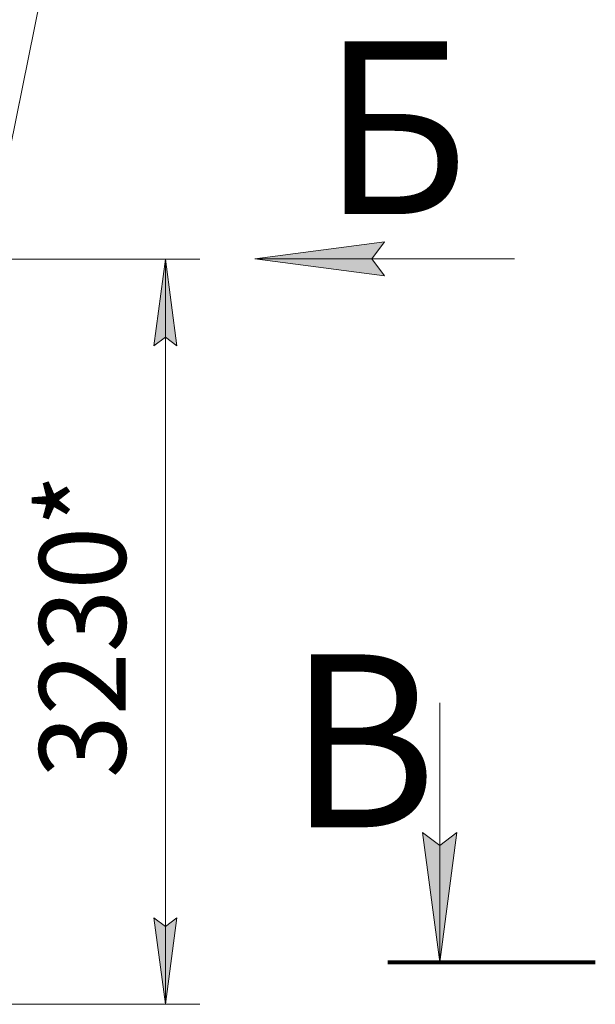
# Model space of a CAD drawing. Units: millimetres. Extents: x 0 to 32581, y -11 to 22275.
# Drawn here: x 17424 to 19921, y 14033 to 18304 of the extents above; entities that cross this region are included whole.
import ezdxf

# ---------------------------------------------------------------- set-up
doc = ezdxf.new("R2010")
doc.units = ezdxf.units.MM
doc.linetypes.add('K5LT_REINFORCED', pattern=[0])
doc.linetypes.add('K5LT_THIN', pattern=[0])
doc.layers.add('DIM', color=6, linetype='Continuous', true_color=0xff00ff)
doc.layers.add('FOR', color=7, linetype='Continuous', true_color=0xffffff)
doc.styles.add('KTEXTSTYLE', font='GOST_AU.ttf', dxfattribs={"width": 0.96, "height": 5})

msp = doc.modelspace()

# ---------------------------------------------------------------- hatches: boundary and pattern name
at = {"layer": 'DIM'}
for points in [[(18105.3, 16889.9), (18056, 17264.9), (18006.6, 16889.9), (18056, 16927.4)], [(18056, 14032.9), (18105.3, 14407.9), (18056, 14370.4), (18006.6, 14407.9)]]:
    msp.add_hatch(color=7, dxfattribs=at).paths.add_polyline_path(points)
at = {"layer": 'FOR'}
for points in [[(18950.7, 17266.9), (19007, 17340.9), (18444.5, 17266.9), (19007, 17192.8)], [(19245.6, 14215.2), (19319.6, 14777.7), (19245.6, 14721.5), (19171.5, 14777.7)]]:
    msp.add_hatch(color=7, dxfattribs=at).paths.add_polyline_path(points)

# ---------------------------------------------------------------- linework, layer by layer
at = {"layer": 'DIM', "color": 7, "linetype": 'K5LT_THIN', "lineweight": 18}
for p, q in [((17370.4, 17264.9), (18206, 17264.9)), ((18006.6, 16889.9), (18056, 17264.9)), ((18056, 17264.9), (18105.3, 16889.9)), ((18056, 14032.9), (18056, 17264.9)), ((18056, 16927.4), (18006.6, 16889.9)), ((18105.3, 16889.9), (18056, 16927.4)), ((18056, 14032.9), (18006.6, 14407.9)), ((18006.6, 14407.9), (18056, 14370.4)), ((18056, 14370.4), (18105.3, 14407.9)), ((18105.3, 14407.9), (18056, 14032.9)), ((17173.4, 14032.9), (18206, 14032.9))]:
    msp.add_line(p, q, dxfattribs=at)
at = {"layer": 'FOR', "color": 7, "linetype": 'K5LT_THIN', "lineweight": 18}
for p, q in [((17883.7, 20208.7), (17316.4, 17422.9)), ((18444.5, 17266.9), (19007, 17340.9)), ((19007, 17340.9), (18950.7, 17266.9)), ((18444.5, 17266.9), (19569.5, 17266.9)), ((19007, 17192.8), (18444.5, 17266.9)), ((18950.7, 17266.9), (19007, 17192.8)), ((19245.6, 15340.2), (19245.6, 14215.2)), ((19245.6, 14215.2), (19171.5, 14777.7)), ((19171.5, 14777.7), (19245.6, 14721.5)), ((19245.6, 14721.5), (19319.6, 14777.7)), ((19319.6, 14777.7), (19245.6, 14215.2))]:
    msp.add_line(p, q, dxfattribs=at)
at = {"layer": 'FOR', "color": 134, "linetype": 'K5LT_REINFORCED', "lineweight": 80, "true_color": 0x009696}
msp.add_line((19020.6, 14215.2), (19920.6, 14215.2), dxfattribs=at)

# ---------------------------------------------------------------- texts
at = {"layer": 'DIM', "color": 7, "style": 'KTEXTSTYLE', "oblique": 15, "width": 0.96}
msp.add_text('3230*', height=375, rotation=90, dxfattribs=at).set_placement((17884, 15014.2))
at = {"layer": 'FOR', "color": 5, "true_color": 0x0000ff, "style": 'KTEXTSTYLE', "width": 0.96}
for s, p in [('Б', (18734.3, 17460.8)), ('В', (18587.7, 14800.8))]:
    msp.add_text(s, height=750, dxfattribs=at).set_placement(p)

doc.saveas('drawing.dxf')
